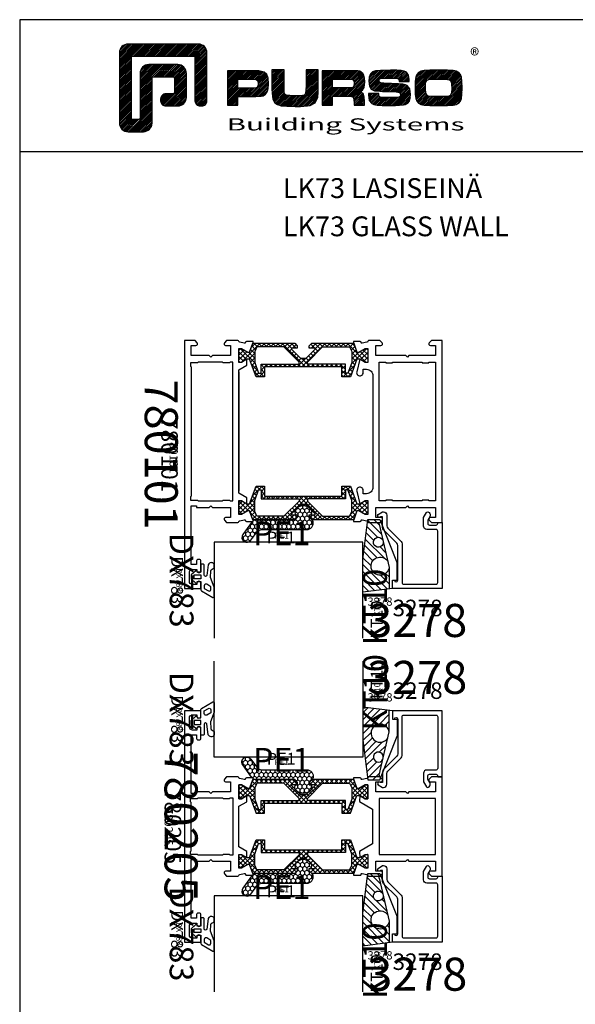
# Model space of a CAD drawing. Units: millimetres. Extents: x -920 to 6128, y -10660 to 477.
# Drawn here: x -366 to -198, y -5514 to -5216 of the extents above; entities that cross this region are included whole.
import ezdxf
from ezdxf.enums import TextEntityAlignment as Align

# ---------------------------------------------------------------- set-up
doc = ezdxf.new("R2010")
doc.units = ezdxf.units.MM
for name, color, linetype in [('a4pursom1', 7, 'Continuous'), ('A4PURSOM2', 3, 'Continuous'), ('A4PURSOM3', 4, 'Continuous'), ('KON', 7, 'Continuous'), ('MUOTOVIIVAT', 1, 'Continuous'), ('OTSIKKO', 3, 'Continuous'), ('Profiilinumerot', 7, 'Continuous'), ('Profiilinumerot @ 1', 7, 'Continuous'), ('Profiilinumerot @ 2', 7, 'Continuous'), ('Profiilinumerot @ 4', 7, 'Continuous'), ('Tiivistekoodit', 7, 'Continuous'), ('Tiivistekoodit @ 1', 7, 'Continuous'), ('Tiivistekoodit @ 2', 7, 'Continuous'), ('Tiivistekoodit @ 4', 7, 'Continuous')]:
    doc.layers.add(name, color=color, linetype=linetype)
doc.styles.add('2', font='arial.ttf')
doc.styles.add('5', font='arial.ttf', dxfattribs={"height": 5})
doc.styles.add('Arial', font='arial.ttf')
doc.styles.add('Profiilinumerot', font='arial.ttf', dxfattribs={"height": 2.5})
doc.styles.add('PursoLogo', font='ariblk.ttf')
doc.styles.add('Tiivistekoodi', font='arial.ttf', dxfattribs={"height": 1.8})

# ---------------------------------------------------------------- blocks, each defined once
blk = doc.blocks.new('Logo_eng')
at = {"linetype": 'Continuous'}
h = blk.add_hatch(dxfattribs=at)
h.set_pattern_fill('ANSI31', color=1, scale=0.888889, style=0)
h.set_pattern_definition([(45, (-61.17952, -409.29307), (-0.07856742, 0.07856742), [])])
h.paths.add_polyline_path([(1.909, 8.898, 0.414129), (1.117, 8.106), (1.115, 1.69, 0.414298), (1.907, 0.898), (3.305, 0.898, 0.414169), (4.097, 1.69), (4.098, 5.916), (6.135, 5.917), (6.135, 4.35), (5.356, 4.35, 0.461512), (4.886, 3.8, 0.461799), (5.356, 3.25), (6.442, 3.251, 0.413936), (7.233, 4.042), (7.233, 6.224, 0.414214), (6.441, 7.016), (3.79, 7.016, 0.414302), (2.998, 6.224), (2.999, 1.997), (2.215, 1.997), (2.215, 7.798), (8.018, 7.799), (8.017, 3.726, 0.461216), (8.567, 3.256, 0.46112), (9.116, 3.726), (9.116, 8.106, 0.414214), (8.324, 8.898)])
h.paths.add_polyline_path([(13.132, 6.464), (10.984, 6.464), (10.984, 3.33), (11.938, 3.33), (11.938, 4.096), (13.141, 4.096), (13.568, 4.101), (14.075, 4.142), (14.241, 4.185), (14.477, 4.318), (14.632, 4.528), (14.717, 4.843), (14.743, 5.29), (14.707, 5.796), (14.584, 6.131), (14.35, 6.333), (13.982, 6.436), (13.859, 6.451), (13.49, 6.464)])
h.paths.add_polyline_path([(13.132, 5.68), (13.549, 5.675), (13.742, 5.616), (13.815, 5.117), (13.654, 4.909), (13.391, 4.884), (13.132, 4.881), (11.938, 4.881), (11.938, 5.68)], flags=16)
h.paths.add_polyline_path([(15.054, 5.021), (15.057, 4.726), (15.061, 4.477), (15.064, 4.404), (15.132, 3.867), (15.312, 3.544), (15.55, 3.372), (15.901, 3.269), (16.422, 3.219), (17.182, 3.204), (17.66, 3.208), (18.292, 3.244), (18.533, 3.283), (19.007, 3.537), (19.234, 4.018), (19.252, 4.18), (19.264, 4.344), (19.273, 4.598), (19.283, 5.021), (19.283, 6.544), (18.17, 6.544), (18.17, 5.023), (18.161, 4.703), (18.113, 4.272), (17.843, 4.203), (17.577, 4.182), (17.169, 4.175), (16.675, 4.188), (16.226, 4.253), (16.185, 4.488), (16.167, 4.845), (16.167, 6.544), (15.054, 6.544)])
h.paths.add_polyline_path([(19.631, 3.33), (20.585, 3.33), (20.585, 4.125), (21.934, 4.125), (22.436, 4.106), (22.54, 3.87), (22.567, 3.33), (23.499, 3.33), (23.499, 3.622), (23.488, 4.064), (23.412, 4.333), (23.241, 4.477), (22.949, 4.543), (23.169, 4.593), (23.316, 4.674), (23.486, 4.933), (23.532, 5.445), (23.517, 5.795), (23.466, 6.044), (23.371, 6.218), (23.222, 6.343), (23.087, 6.413), (22.909, 6.45), (22.566, 6.463), (21.938, 6.464), (19.631, 6.464)])
h.paths.add_polyline_path([(20.585, 5.68), (21.929, 5.68), (22.363, 5.675), (22.536, 5.614), (22.599, 5.144), (22.457, 4.941), (22.207, 4.915), (21.929, 4.909), (20.585, 4.909)], flags=16)
h.paths.add_polyline_path([(23.917, 5.496), (23.963, 5.066), (24.122, 4.791), (24.426, 4.641), (24.909, 4.585), (25.162, 4.576), (25.67, 4.552), (26.422, 4.524), (26.815, 4.458), (26.774, 4.052), (26.365, 4.012), (25.773, 4.007), (25.367, 4.01), (24.844, 4.051), (24.814, 4.369), (23.888, 4.369), (23.888, 4.219), (23.95, 3.732), (24.175, 3.467), (24.378, 3.378), (24.68, 3.322), (25.124, 3.292), (25.75, 3.283), (26.354, 3.288), (27.082, 3.333), (27.267, 3.377), (27.475, 3.499), (27.617, 3.686), (27.697, 3.953), (27.723, 4.312), (27.656, 4.819), (27.428, 5.102), (27.262, 5.18), (27.02, 5.229), (26.621, 5.261), (25.989, 5.285), (25.269, 5.312), (24.813, 5.359), (24.876, 5.743), (25.239, 5.786), (25.717, 5.793), (26.127, 5.791), (26.647, 5.757), (26.685, 5.478), (27.606, 5.478), (27.611, 5.623), (27.55, 6.063), (27.347, 6.319), (27.154, 6.413), (26.876, 6.472), (26.468, 6.503), (25.886, 6.511), (24.989, 6.498), (24.518, 6.455), (24.242, 6.35), (24.055, 6.164), (23.95, 5.885)])
h.paths.add_polyline_path([(28.962, 6.472), (28.647, 6.407), (28.443, 6.296), (28.292, 6.126), (28.197, 5.866), (28.146, 5.477), (28.132, 4.919), (28.146, 4.335), (28.195, 3.934), (28.291, 3.671), (28.443, 3.499), (28.647, 3.389), (28.963, 3.322), (29.481, 3.291), (30.294, 3.283), (31.094, 3.291), (31.606, 3.322), (31.921, 3.389), (32.127, 3.499), (32.276, 3.669), (32.372, 3.93), (32.422, 4.326), (32.437, 4.9), (32.422, 5.471), (32.372, 5.866), (32.276, 6.127), (32.127, 6.296), (31.922, 6.407), (31.607, 6.472), (31.092, 6.504), (30.284, 6.511), (29.477, 6.504)])
h.paths.add_polyline_path([(29.725, 5.694), (30.284, 5.699), (30.807, 5.695), (31.235, 5.668), (31.449, 5.493), (31.483, 4.811), (31.443, 4.261), (31.178, 4.124), (30.763, 4.101), (30.294, 4.096), (29.812, 4.101), (29.257, 4.158), (29.114, 4.4), (29.086, 4.815), (29.108, 5.431), (29.283, 5.659)], flags=16)
at = {"color": 1}
blk.add_line((10.984, 3.33), (10.984, 3.33), dxfattribs=at)
blk.add_lwpolyline([(6.135, 4.508, -0.414214), (5.977, 4.35), (5.356, 4.35, 0.414214), (4.88, 3.875), (4.88, 3.725, 0.414491), (5.356, 3.25), (6.442, 3.251, 0.413936), (7.233, 4.042), (7.233, 6.224, 0.414214), (6.441, 7.016), (3.79, 7.016, 0.414302), (2.998, 6.224), (2.999, 2.156, -0.414302), (2.841, 1.997), (2.374, 1.997, -0.414214), (2.215, 2.156), (2.215, 7.64, -0.41418), (2.374, 7.798), (7.86, 7.799, -0.41434), (8.018, 7.64), (8.017, 3.726, 0.414306), (8.492, 3.251), (8.641, 3.251, 0.414214), (9.116, 3.726), (9.116, 8.106, 0.414214), (8.324, 8.898), (1.909, 8.898, 0.414129), (1.117, 8.106), (1.115, 1.69, 0.414298), (1.907, 0.898), (3.305, 0.898, 0.414169), (4.097, 1.69), (4.098, 5.757, -0.413954), (4.256, 5.916), (5.977, 5.917, -0.414429), (6.135, 5.759)], format="xyb", close=True, dxfattribs=at)
for points in [[(11.938, 3.33), (11.938, 4.096), (13.141, 4.096), (13.568, 4.101), (14.075, 4.142), (14.241, 4.185), (14.477, 4.318), (14.632, 4.528), (14.717, 4.843), (14.743, 5.29), (14.707, 5.796), (14.584, 6.131), (14.35, 6.333), (13.982, 6.436), (13.859, 6.451), (13.49, 6.464), (13.132, 6.464), (10.984, 6.464), (10.984, 3.33)], [(15.054, 6.544), (15.054, 5.021), (15.057, 4.726), (15.061, 4.477), (15.064, 4.404), (15.132, 3.867), (15.312, 3.544), (15.55, 3.372), (15.901, 3.269), (16.422, 3.219), (17.182, 3.204), (17.66, 3.208), (18.292, 3.244), (18.533, 3.283), (19.007, 3.537), (19.234, 4.018), (19.252, 4.18), (19.264, 4.344), (19.273, 4.598), (19.283, 5.021), (19.283, 6.544), (18.17, 6.544), (18.17, 5.023), (18.161, 4.703), (18.129, 4.411), (18.066, 4.292), (17.993, 4.241), (17.843, 4.203), (17.577, 4.182), (17.169, 4.175), (16.675, 4.188), (16.384, 4.23), (16.252, 4.302), (16.197, 4.421), (16.185, 4.488), (16.172, 4.737), (16.167, 5.023), (16.167, 6.544)], [(19.631, 3.33), (20.585, 3.33), (20.585, 4.125), (21.934, 4.125), (22.322, 4.111), (22.465, 4.04), (22.54, 3.87), (22.559, 3.495), (22.559, 3.33), (23.499, 3.33), (23.499, 3.622), (23.488, 4.064), (23.412, 4.333), (23.241, 4.477), (22.949, 4.543), (23.169, 4.593), (23.316, 4.674), (23.486, 4.933), (23.532, 5.445), (23.517, 5.795), (23.466, 6.044), (23.371, 6.218), (23.222, 6.343), (23.087, 6.413), (22.909, 6.45), (22.566, 6.463), (21.938, 6.464), (19.631, 6.464), (19.631, 3.33)], [(23.888, 4.369), (23.888, 4.219), (23.95, 3.732), (24.175, 3.467), (24.378, 3.378), (24.68, 3.322), (25.124, 3.292), (25.75, 3.283), (26.354, 3.288), (27.082, 3.333), (27.267, 3.377), (27.475, 3.499), (27.617, 3.686), (27.697, 3.953), (27.723, 4.312), (27.656, 4.819), (27.428, 5.102), (27.262, 5.18), (27.02, 5.229), (26.621, 5.261), (25.989, 5.285), (25.269, 5.312), (24.983, 5.342), (24.876, 5.408), (24.843, 5.543), (24.865, 5.68), (24.977, 5.755), (25.239, 5.786), (25.717, 5.793), (26.127, 5.791), (26.515, 5.765), (26.591, 5.736), (26.66, 5.657), (26.685, 5.478), (27.606, 5.478), (27.611, 5.623), (27.55, 6.063), (27.347, 6.319), (27.154, 6.413), (26.876, 6.472), (26.468, 6.503), (25.886, 6.511), (24.989, 6.498), (24.518, 6.455), (24.242, 6.35), (24.055, 6.164), (23.95, 5.885), (23.917, 5.496), (23.963, 5.066), (24.122, 4.791), (24.426, 4.641), (24.909, 4.585), (25.162, 4.576), (25.67, 4.552), (26.422, 4.524), (26.724, 4.473), (26.798, 4.284), (26.782, 4.124), (26.67, 4.042), (26.365, 4.012), (25.773, 4.007), (25.367, 4.01), (24.986, 4.039), (24.909, 4.073), (24.833, 4.168), (24.814, 4.369), (23.888, 4.369)], [(30.284, 6.511), (29.477, 6.504), (28.962, 6.472), (28.647, 6.407), (28.443, 6.296), (28.292, 6.126), (28.197, 5.866), (28.146, 5.477), (28.132, 4.919), (28.146, 4.335), (28.195, 3.934), (28.291, 3.671), (28.443, 3.499), (28.647, 3.389), (28.963, 3.322), (29.481, 3.291), (30.294, 3.283), (31.094, 3.291), (31.606, 3.322), (31.921, 3.389), (32.127, 3.499), (32.276, 3.669), (32.372, 3.93), (32.422, 4.326), (32.437, 4.9), (32.422, 5.471), (32.372, 5.866), (32.276, 6.127), (32.127, 6.296), (31.922, 6.407), (31.607, 6.472), (31.092, 6.504), (30.284, 6.511)], [(11.938, 4.881), (11.938, 5.68), (13.132, 5.68), (13.375, 5.677), (13.578, 5.666), (13.625, 5.651), (13.753, 5.54), (13.789, 5.29), (13.764, 5.051), (13.672, 4.933), (13.615, 4.906), (13.391, 4.884), (13.132, 4.881), (11.938, 4.881)], [(20.585, 4.909), (20.585, 5.68), (21.929, 5.68), (22.182, 5.677), (22.394, 5.664), (22.441, 5.647), (22.546, 5.539), (22.578, 5.304), (22.553, 5.079), (22.474, 4.965), (22.428, 4.938), (22.207, 4.915), (21.929, 4.909), (20.585, 4.909)], [(30.284, 5.699), (30.807, 5.695), (31.114, 5.676), (31.277, 5.634), (31.37, 5.558), (31.458, 5.32), (31.483, 4.811), (31.453, 4.399), (31.342, 4.209), (31.232, 4.152), (31.058, 4.117), (30.763, 4.101), (30.294, 4.096), (29.812, 4.101), (29.336, 4.15), (29.227, 4.209), (29.114, 4.4), (29.086, 4.815), (29.102, 5.268), (29.162, 5.501), (29.245, 5.61), (29.405, 5.669), (29.725, 5.694), (30.284, 5.699)]]:
    blk.add_lwpolyline(points, close=True, dxfattribs=at)
at = {"color": 1, "linetype": 'Continuous', "style": 'PursoLogo'}
blk.add_text('®', height=1.267, dxfattribs=at).set_placement((33.172, 7.229))
at = {"color": 1, "linetype": 'Continuous', "style": 'PursoLogo', "width": 1.487052}
blk.add_text('Building Systems', height=1.10858, dxfattribs=at).set_placement((10.902, 1.007), (32.651, 1.007), align=Align.FIT)
blk = doc.blocks.new('pohja')
at = {"layer": 'MUOTOVIIVAT', "linetype": 'Continuous'}
blk.add_line((420, 530.04), (0, 530.04), dxfattribs=at)
blk.add_lwpolyline([(0, 570), (0, -24), (420, -24), (420, 570)], close=True, dxfattribs=at)
at = {"xscale": 3.312959303557839, "yscale": 3.312959303557839, "zscale": 3.312959303557839}
blk.add_blockref('Logo_eng', (26.51, 533.15), dxfattribs=at)
at = {"color": 1, "style": 'Arial'}
blk.add_attdef('PVM', (172.17, 536.55), '', height=4, dxfattribs=at)
at = {"layer": 'MUOTOVIIVAT', "style": '5'}
blk.add_attdef('SIVU', (363.92, 543.72), '', height=10, dxfattribs=at)
blk = doc.blocks.new('katko 39b')
at = {"layer": 'a4pursom1'}
h = blk.add_hatch(dxfattribs=at)
h.set_pattern_fill('_USER', color=2, angle=45, style=0, double=1, pattern_type=0)
h.set_pattern_definition([(45, (0, 0), (-0.707107, 0.707107), []), (135, (0, 0), (-0.707107, -0.707107), [])])
h.paths.add_polyline_path([(33.8, 9.19), (31.2, 9.19), (31.2, 6.19), (19.5, 6.19), (7.8, 6.19), (7.8, 9.19), (5.2, 9.19), (3.25, 3.84), (2.41, 3.84), (0.77, 4.79), (0, 4.79), (0, 0.59), (0.77, 0.59), (2.67, 1.69), (3.25, 1.69), (4.23, -1.01), (16.91, -1.01), (17.7, -0.21), (17.7, 0.5), (15.91, 0.5), (15.91, 0.82), (18.75, 3.67), (19.5, 3.67), (20.25, 3.67), (23.09, 0.82), (23.09, 0.5), (21.3, 0.5), (21.3, -0.21), (22.09, -1.01), (34.77, -1.01), (35.75, 1.69), (36.33, 1.69), (38.23, 0.59), (39, 0.59), (39, 4.79), (38.23, 4.79), (36.59, 3.84), (35.75, 3.84)])
h.paths.add_polyline_path([(18.22, 5.39), (18.22, 4.69), (13.63, 0.09), (5.48, 0.09), (4.8, 1.48), (4.8, 4.89), (5.97, 8.09), (6.75, 8.09), (6.75, 5.39)], flags=16)
h.paths.add_polyline_path([(20.78, 5.39), (32.25, 5.39), (32.25, 8.09), (33.03, 8.09), (34.2, 4.89), (34.2, 1.48), (33.52, 0.09), (25.37, 0.09), (20.78, 4.69)], flags=16)
at = {"layer": 'a4pursom1', "linetype": 'Continuous'}
blk.add_line((20.25, 3.67), (18.75, 3.67), dxfattribs=at)
for points in [[(19.5, 6.19), (7.8, 6.19), (7.8, 9.19), (5.2, 9.19), (3.25, 3.84), (2.41, 3.84), (0.77, 4.79), (0, 4.79), (0, 0.59), (0.77, 0.59), (2.67, 1.69), (3.25, 1.69), (4.23, -1.01), (16.91, -1.01), (17.7, -0.21), (17.7, 0.5), (15.91, 0.5), (15.91, 0.82), (18.75, 3.67), (19.5, 3.67), (20.25, 3.67), (23.09, 0.82), (23.09, 0.5), (21.3, 0.5), (21.3, -0.21), (22.09, -1.01), (34.77, -1.01), (35.75, 1.69), (36.33, 1.69), (38.23, 0.59), (39, 0.59), (39, 4.79), (38.23, 4.79), (36.59, 3.84), (35.75, 3.84), (33.8, 9.19), (31.2, 9.19), (31.2, 6.19)], [(4.8, 1.48), (4.8, 4.89), (5.97, 8.09), (6.75, 8.09), (6.75, 5.39), (18.22, 5.39), (18.22, 4.69), (13.63, 0.09), (5.48, 0.09)], [(34.2, 1.48), (34.2, 4.89), (33.03, 8.09), (32.25, 8.09), (32.25, 5.39), (20.78, 5.39), (20.78, 4.69), (25.37, 0.09), (33.52, 0.09)]]:
    blk.add_lwpolyline(points, close=True, dxfattribs=at)
blk = doc.blocks.new('*U459')
at = {"color": 7}
blk.add_line((9.45, 16.5), (45.55, 16.5), dxfattribs=at)
at = {"layer": 'a4pursom1'}
for points in [[(4.5, 68), (5, 67.5), (4.5, 67), (4.5, 58), (1.5, 58), (1.5, 59.5, 0.668179), (0.65, 59.85), (0, 59.21), (0, 55.79, 0.365977), (0.25, 55.5, -0.365977), (0.5, 55.2), (0.79, 53.86, -0.414214), (0.58, 53.5), (0.5, 53.48, 0.339454), (0.28, 53.19), (0.28, 51.19), (0.59, 51.19), (3.48, 52.25), (3.48, 52.82), (2.38, 54.73), (2.38, 55.49), (6.58, 55.49), (6.58, 54.73), (5.6, 53.12), (9.43, 52.16, 1.130939), (9.68, 54.13), (8.68, 54.13), (8.68, 55.1, -0.414214), (10.68, 57.1), (44.32, 57.1, -0.414214), (46.32, 55.1), (46.32, 54.13), (45.32, 54.13, 1.130939), (45.57, 52.16), (49.41, 53.12), (48.42, 54.73), (48.42, 55.49), (52.62, 55.49), (52.62, 54.73), (51.52, 52.82), (51.52, 52.25), (54.42, 51.19), (54.72, 51.19), (54.72, 53.19, 0.339454), (54.5, 53.48), (54.42, 53.5, -0.414214), (54.21, 53.86), (54.5, 55.2, -0.365977), (54.75, 55.5, 0.365977), (55, 55.79), (55, 59.21), (54.35, 59.85, 0.668179), (53.5, 59.5), (53.5, 58), (50.5, 58), (50.5, 67), (50, 67.5), (50.5, 68), (50.5, 76), (53.5, 76), (53.5, 74.5, 0.668179), (54.35, 74.15), (55, 74.79), (55, 78), (0, 78), (0, 74.79), (0.65, 74.15, 0.668179), (1.5, 74.5), (1.5, 76), (4.5, 76)], [(0, 3.21), (0, 0), (75, 0), (75, 5), (73.4, 5, 1), (73.4, 3.8), (73.8, 3.8), (73.8, 2.5, -0.414214), (72.8, 1.5), (70.2, 1.5, -0.414214), (69.2, 2.5), (69.2, 3.8), (69.6, 3.8, 1), (69.6, 5), (66.7, 5, 0.414214), (66.2, 4.5), (66.2, 4.1, 0.414214), (66.6, 3.7), (67.7, 3.7), (67.7, 2), (50, 2), (50, 3.7), (50.5, 3.7), (50.5, 7.5), (50, 8), (50.5, 8.5), (50.5, 13.99), (53.5, 13.99), (53.5, 12.49, 0.668179), (54.35, 12.14), (55, 12.79), (55, 16.2, 0.365977), (54.75, 16.5, -0.365977), (54.5, 16.79), (54.21, 18.13, -0.414214), (54.42, 18.5), (54.5, 18.52, 0.339454), (54.72, 18.81), (54.72, 20.8), (54.42, 20.8), (51.52, 19.75), (51.52, 19.17), (52.62, 17.27), (52.62, 16.5), (48.42, 16.5), (48.42, 17.27), (49.37, 18.91), (47.52, 18.91), (46.13, 16.5), (8.87, 16.5), (7.48, 18.91), (5.63, 18.91), (6.58, 17.27), (6.58, 16.5), (2.38, 16.5), (2.38, 17.27), (3.48, 19.17), (3.48, 19.75), (0.58, 20.8), (0.28, 20.8), (0.28, 18.81, 0.339454), (0.5, 18.52), (0.58, 18.5, -0.414214), (0.79, 18.13), (0.5, 16.79, -0.365977), (0.25, 16.5, 0.365977), (0, 16.2), (0, 12.79), (0.65, 12.14, 0.668179), (1.5, 12.49), (1.5, 13.99), (4.5, 13.99), (4.5, 8.5), (5, 8), (4.5, 7.5), (4.5, 2), (1.5, 2), (1.5, 3.5, 0.668179), (0.65, 3.85)]]:
    blk.add_lwpolyline(points, format="xyb", close=True, dxfattribs=at)
for points in [[(6.5, 63), (6.5, 72), (6.75, 72), (6.75, 74), (6.5, 74), (6.5, 76), (48.5, 76), (48.5, 74), (48.25, 74), (48.25, 72), (48.5, 72), (48.5, 63), (48.25, 63), (48.25, 61), (48.5, 61), (48.5, 59), (6.5, 59), (6.5, 61), (6.75, 61), (6.75, 63)], [(47.05, 2), (47.25, 1.8), (48.25, 1.8), (48.25, 4), (48.45, 4.2), (48.45, 11.5), (48.25, 11.7), (48.25, 13.7), (48.45, 13.9), (48.45, 14.7), (6.55, 14.7), (6.55, 13.9), (6.75, 13.7), (6.75, 11.7), (6.55, 11.5), (6.55, 4.2), (6.75, 4), (6.75, 1.8), (7.75, 1.8), (7.95, 2)]]:
    blk.add_lwpolyline(points, close=True, dxfattribs=at)
at = {"layer": 'a4pursom1', "xscale": -1}
for p, rotation in [((1.79, 16.49), 270), ((53.22, 55.49), 90)]:
    blk.add_blockref('katko 39b', p, dxfattribs=dict(at, rotation=rotation))
at = {"layer": 'Profiilinumerot', "style": 'Profiilinumerot', "flags": 8}
blk.add_attdef('PROFIILINUMERO', text='', height=10, dxfattribs=at).set_placement((34.5, -2), align=Align.TOP_CENTER)
blk = doc.blocks.new('*U1363')
ref = blk.add_blockref('*U459', (0, 75), dxfattribs=dict(rotation=270))
ref.add_attrib('PROFIILINUMERO', '780101', dxfattribs={"layer": 'Profiilinumerot @ 4', "height": 10, "rotation": 270, "style": 'Profiilinumerot'}).set_placement((-2, 40.5), align=Align.TOP_CENTER)
ref = blk.add_blockref('*U459', (0, 75), dxfattribs=dict(rotation=270))
ref.add_attrib('PROFIILINUMERO', '780101', dxfattribs={"layer": 'Profiilinumerot @ 2', "height": 5, "rotation": 270, "style": 'Profiilinumerot'}).set_placement((-2, 40.5), align=Align.TOP_CENTER)
ref = blk.add_blockref('*U459', (0, 75), dxfattribs=dict(rotation=270))
ref.add_attrib('PROFIILINUMERO', '780101', dxfattribs={"layer": 'Profiilinumerot @ 1', "height": 2.5, "rotation": 270, "style": 'Profiilinumerot'}).set_placement((-2, 40.5), align=Align.TOP_CENTER)
blk = doc.blocks.new('PE1')
at = {"layer": 'A4PURSOM2'}
h = blk.add_hatch(dxfattribs=at)
h.set_pattern_fill('HONEY', color=2, scale=0.25, style=0)
h.set_pattern_definition([(0, (476.39894, 859.30905), (1.190625, 0.68740766), [0.79375, -1.5875]), (120, (476.39894, 859.30905), (-1.190625, 0.68740767), [0.79375, -1.5875]), (60, (476.39894, 859.30905), (3e-09, 1.37481533), [-1.5875, 0.79375])])
h.paths.add_polyline_path([(3, -1.59, 0.47406), (0.6, 0.37, 0.147422), (0.09, 0.09), (0, 0), (-0.79, -0.79), (-1.5, -0.79), (-1.5, -0.43, 0.428147), (-2.92, -0.17, 0.508501), (-2.92, -5.02, 0.428147), (-1.5, -4.76), (-1.5, -4.39), (-0.79, -4.39), (0, -5.19), (0, -16.62, 0.24011), (0.82, -18.24), (4.49, -20.9, 0.50631), (6.79, -20.16), (6.79, -19.21, 0.155826), (6.25, -18.47), (3.82, -16.71, -0.24011), (3, -15.09)])
blk.add_lwpolyline([(-0.65, -4.54), (0, -5.19), (0, -16.62, 0.24011), (0.82, -18.24), (4.49, -20.9, 1), (6.25, -18.47), (3.82, -16.71, -0.24011), (3, -15.09), (3, -1.59, 0.47406), (0.6, 0.37, 0.147422), (0.09, 0.09), (0, 0), (-0.79, -0.79), (-1.5, -0.79), (-1.5, -0.43, 0.428147), (-2.92, -0.17, 0.508501), (-2.92, -5.02, 0.428147), (-1.5, -4.76), (-1.5, -4.39), (-0.79, -4.39), (0, -5.19)], format="xyb", dxfattribs=at)
at = {"layer": 'Tiivistekoodit', "style": 'Tiivistekoodi', "flags": 8}
blk.add_attdef('KOODI', text='', height=1.8, rotation=90, dxfattribs=at).set_placement((5.89, -9.29), align=Align.MIDDLE)
blk = doc.blocks.new('*U1717')
at = {"layer": 'A4PURSOM2'}
ref = blk.add_blockref('PE1', (-39.41, 0.84), dxfattribs=dict(at, rotation=270))
ref.add_attrib('KOODI', 'PE1', dxfattribs={"layer": 'Tiivistekoodit @ 1', "height": 1.8, "style": 'Tiivistekoodi'}).set_placement((-48.53, -4.24), align=Align.MIDDLE)
ref = blk.add_blockref('PE1', (-39.41, 0.84), dxfattribs=dict(at, rotation=270))
ref.add_attrib('KOODI', 'PE1', dxfattribs={"layer": 'Tiivistekoodit @ 2', "height": 3.6, "style": 'Tiivistekoodi'}).set_placement((-48.7, -5.04), align=Align.MIDDLE)
ref = blk.add_blockref('PE1', (-39.41, 0.84), dxfattribs=dict(at, rotation=270))
ref.add_attrib('KOODI', 'PE1', dxfattribs={"layer": 'Tiivistekoodit @ 4', "height": 7.2, "style": 'Tiivistekoodi'}).set_placement((-48.53, -4.24), align=Align.MIDDLE)
blk = doc.blocks.new('KT10_9')
at = {"layer": 'A4PURSOM2'}
h = blk.add_hatch(dxfattribs=at)
h.set_pattern_fill('_USER', color=2, scale=1.5, angle=45, pattern_type=0)
h.set_pattern_definition([(45, (0, 0), (-1.06066, 1.06066), [])])
h.paths.add_polyline_path([(-1, 2.63), (-9, 3.64), (-9, -6.32), (-7.49, -18.34), (-3.79, -18.34), (-3.47, -17.54), (-3.52, -17.54, -0.477564), (-4.01, -16.94), (-2.91, -12.12, -9.998186), (-2.77, -11.54), (-1.45, -5.75, -5.594763), (-1.02, -3.9, 0.076001), (-1, -3.75)])
for p, q in [((-9, 3.64), (-9, -6.32)), ((0, 2.5), (-9, 3.64)), ((-1, -3.75), (-1, 2.63)), ((-1, -3.2), (-1, 2.63)), ((0, 2.5), (0, 0)), ((0, 0), (1.4, 0)), ((1.4, 0), (1.4, -5.19)), ((-4.01, -16.92), (-1.01, -3.87)), ((-3.79, -18.34), (1.4, -5.19)), ((-9, -6.32), (-7.49, -18.34)), ((-3.52, -17.54), (-3.47, -17.54)), ((-7.49, -18.34), (-3.79, -18.34))]:
    blk.add_line(p, q, dxfattribs=at)
for centre, radius, start, end in [((-3.75, -4.25), 2.75, 7.3014, 326.8538), ((-1.5, -3.75), 0.5, 346.2651, 0), ((-4.27, -11.5), 1.5, 358.5009, 335.6544), ((-3.52, -17.04), 0.5, 166.2651, 270)]:
    blk.add_arc(centre, radius, start, end, dxfattribs=at)
at = {"layer": 'Tiivistekoodit', "style": 'Tiivistekoodi', "flags": 8}
blk.add_attdef('KOODI', text='', height=1.8, rotation=90, dxfattribs=at).set_placement((-4.29, 11.91), align=Align.MIDDLE)
blk = doc.blocks.new('*U1718')
at = {"layer": 'A4PURSOM2'}
ref = blk.add_blockref('KT10_9', (-15, -17.5), dxfattribs=dict(at, xscale=-1, rotation=180))
ref.add_attrib('KOODI', 'KT10', dxfattribs={"layer": 'Tiivistekoodit @ 4', "height": 7.2, "rotation": 90, "style": 'Tiivistekoodi'}).set_placement((-19.37, -25.59), align=Align.MIDDLE)
ref = blk.add_blockref('KT10_9', (-15, -17.5), dxfattribs=dict(at, xscale=-1, rotation=180))
ref.add_attrib('KOODI', 'KT10', dxfattribs={"layer": 'Tiivistekoodit @ 1', "height": 1.8, "rotation": 90, "style": 'Tiivistekoodi'}).set_placement((-19.37, -25.59), align=Align.MIDDLE)
ref = blk.add_blockref('KT10_9', (-15, -17.5), dxfattribs=dict(at, xscale=-1, rotation=180))
ref.add_attrib('KOODI', 'KT10', dxfattribs={"layer": 'Tiivistekoodit @ 2', "height": 3.6, "rotation": 90, "style": 'Tiivistekoodi'}).set_placement((-19.29, -29.41), align=Align.MIDDLE)
blk = doc.blocks.new('DX783_4')
at = {"layer": 'KON', "color": 3}
for points in [[(-3.93, 1.78, -0.851537), (-4.05, 1), (-7.09, 1, 0.414214), (-7.39, 0.7), (-7.39, 0.3, 0.414214), (-7.09, 0), (-4.9, 0), (-4.9, -1.15), (-5.15, -1.15, 0.648096), (-5.34, -1.56), (-4.1, -2.95), (-2.9, -2.95), (-1.66, -1.56, 0.648096), (-1.85, -1.15), (-2.1, -1.15), (-2.1, 0), (0.42, 0, 0.322194), (0.71, 0.2), (2.69, 3.6, 0.512637), (2.4, 4), (-0.39, 4), (-3.35, 2.94), (-5.37, 2.97, -0.350607), (-5.85, 3.37, 0.199444), (-6.29, 4), (-7.38, 4, 0.605052), (-7.21, 2.24), (-3.9, 1.77)], [(-0.85, 1), (0.01, 1), (0.74, 2.25, 0.578621), (0.31, 3), (-0.56, 3), (-1.29, 1.75, 0.578621)]]:
    blk.add_lwpolyline(points, format="xyb", close=True, dxfattribs=at)
blk.add_lwpolyline([(-4.1, -2.05), (-4.1, 0), (-2.9, 0), (-2.9, -2.05)], close=True, dxfattribs=at)
at = {"layer": 'Tiivistekoodit', "style": 'Tiivistekoodi', "flags": 8}
blk.add_attdef('Koodi', text='', height=1.8, dxfattribs=at).set_placement((-2.5, -7.67), align=Align.MIDDLE)
blk = doc.blocks.new('*U1719')
at = {"layer": 'A4PURSOM2'}
ref = blk.add_blockref('DX783_4', (-73, -20), dxfattribs=dict(at, rotation=270))
ref.add_attrib('Koodi', 'DX783', dxfattribs={"layer": 'Tiivistekoodit @ 4', "height": 7.2, "rotation": 270, "style": 'Tiivistekoodi'}).set_placement((-79.79, -17.48), align=Align.MIDDLE)
ref = blk.add_blockref('DX783_4', (-73, -20), dxfattribs=dict(at, rotation=270))
ref.add_attrib('Koodi', 'DX783', dxfattribs={"layer": 'Tiivistekoodit @ 2', "height": 3.6, "rotation": 270, "style": 'Tiivistekoodi'}).set_placement((-80.67, -17.5), align=Align.MIDDLE)
ref = blk.add_blockref('DX783_4', (-73, -20), dxfattribs=dict(at, rotation=270))
ref.add_attrib('Koodi', 'DX783', dxfattribs={"layer": 'Tiivistekoodit @ 1', "height": 1.8, "rotation": 270, "style": 'Tiivistekoodi'}).set_placement((-79.79, -17.48), align=Align.MIDDLE)
blk = doc.blocks.new('3278')
at = {"layer": 'a4pursom1'}
blk.add_lwpolyline([(18.7, -11.6), (18.7, -1.8, 0.414214), (18.2, -1.3), (2.6, -1.3, 0.414214), (2.1, -1.8), (2.1, -4.6, -0.414214), (1.1, -5.6), (-1.45, -5.6), (-2.95, -4.73, -0.267417), (-3.2, -4.3), (-3.2, -4.3, -0.267949), (-2.95, -3.86), (-2.7, -3.72, -0.268481), (-1.7, -3.72), (-0.7, -4.3), (0.3, -4.3, 0.414214), (0.8, -3.8), (0.8, -1.8, 0.414214), (0.3, -1.3), (0, -1.3), (0, 0), (20, 0), (20, -15), (17.5, -15), (17.5, -14.4, 1), (17.5, -13.4), (7.01, -13.4, 0.198912), (6.31, -13.69), (2.29, -17.71, -0.198912), (1.59, -18), (-1.7, -18), (-1.7, -18.6, -1.07627), (-2.36, -19.35), (-3.2, -18), (-3.2, -17.7, -0.414214), (-2.2, -16.7), (1.05, -16.7, 0.198912), (1.75, -16.41), (5.77, -12.39, -0.198912), (6.48, -12.1), (18.2, -12.1, 0.414214)], format="xyb", close=True, dxfattribs=at)
at = {"layer": 'Profiilinumerot', "style": 'Profiilinumerot', "flags": 8}
blk.add_attdef('PROFIILINUMERO', text='', height=2.5, rotation=270, dxfattribs=at).set_placement((22.05, -14.99), align=Align.BOTTOM_RIGHT)
blk = doc.blocks.new('*U1720')
ref = blk.add_blockref('3278', (0, 0), dxfattribs=dict(rotation=270))
ref.add_attrib('PROFIILINUMERO', '3278', dxfattribs={"layer": 'Profiilinumerot @ 1', "height": 2.5, "style": 'Profiilinumerot'}).set_placement((-14.99, -25.99), align=Align.BOTTOM_RIGHT)
ref = blk.add_blockref('3278', (0, 0), dxfattribs=dict(rotation=270))
ref.add_attrib('PROFIILINUMERO', '3278', dxfattribs={"layer": 'Profiilinumerot @ 4', "height": 10, "style": 'Profiilinumerot'}).set_placement((-7.5, -37.78), align=Align.BOTTOM_CENTER)
ref = blk.add_blockref('3278', (0, 0), dxfattribs=dict(rotation=270))
ref.add_attrib('PROFIILINUMERO', '3278', dxfattribs={"layer": 'Profiilinumerot @ 2', "height": 5, "style": 'Profiilinumerot'}).set_placement((0.17, -29.94), align=Align.BOTTOM_RIGHT)
blk = doc.blocks.new('*U527')
at = {"layer": 'A4PURSOM3'}
blk.add_lwpolyline([(-24, -35), (-24, -6), (-69, -6), (-69, -35)], dxfattribs=at)
for name in ['*U1717', '*U1720', '*U1718', '*U1719']:
    blk.add_blockref(name, (0, 0))
blk = doc.blocks.new('Det 11')
blk.add_blockref('*U1363', (0, 0))
at = {"layer": 'a4pursom1'}
blk.add_blockref('*U527', (78, 20), dxfattribs=at)
blk = doc.blocks.new('*U439')
at = {"layer": 'a4pursom1'}
for points in [[(45.5, 67), (45, 67.5), (45.5, 68), (45.5, 76), (48.5, 76), (48.5, 74.5, 0.668179), (49.35, 74.15), (50, 74.79), (50, 78), (20, 78), (20, 74.79), (20.65, 74.15, 0.668179), (21.5, 74.5), (21.5, 76), (24.5, 76), (24.5, 68), (25, 67.5), (24.5, 67), (24.5, 58), (21.5, 58), (21.5, 59.5, 0.668179), (20.65, 59.85), (20, 59.21), (20, 55.79, 0.365977), (20.25, 55.5, -0.365977), (20.5, 55.2), (20.79, 53.86, -0.414214), (20.58, 53.5), (20.5, 53.48, 0.339454), (20.28, 53.19), (20.28, 51.19), (20.58, 51.19), (23.48, 52.25), (23.48, 52.82), (22.38, 54.73), (22.38, 55.49), (26.58, 55.49), (26.58, 54.73), (25.63, 53.08), (27.43, 53), (29.74, 57), (40.26, 57), (42.57, 53), (44.37, 53.08), (43.42, 54.73), (43.42, 55.49), (47.62, 55.49), (47.62, 54.73), (46.52, 52.82), (46.52, 52.25), (49.41, 51.19), (49.72, 51.19), (49.72, 53.19, 0.339454), (49.5, 53.48), (49.42, 53.5, -0.414214), (49.21, 53.86), (49.5, 55.2, -0.365977), (49.75, 55.5, 0.365977), (50, 55.79), (50, 59.21), (49.35, 59.85, 0.668179), (48.5, 59.5), (48.5, 58), (45.5, 58)], [(8.8, 4.5, 0.414214), (8.3, 5), (5.4, 5, 1), (5.4, 3.8), (5.8, 3.8), (5.8, 2.5, -0.414214), (4.8, 1.5), (2.2, 1.5, -0.414214), (1.2, 2.5), (1.2, 3.8), (1.6, 3.8, 1), (1.6, 5), (0, 5), (0, 0), (70, 0), (70, 5), (68.4, 5, 1), (68.4, 3.8), (68.8, 3.8), (68.8, 2.5, -0.414214), (67.8, 1.5), (65.2, 1.5, -0.414214), (64.2, 2.5), (64.2, 3.8), (64.6, 3.8, 1), (64.6, 5), (61.7, 5, 0.414214), (61.2, 4.5), (61.2, 4.1, 0.414214), (61.6, 3.7), (62.7, 3.7), (62.7, 2), (45, 2), (45, 3.7), (45.5, 3.7), (45.5, 7.5), (45, 8), (45.5, 8.5), (45.5, 13.99), (48.5, 13.99), (48.5, 12.49, 0.668179), (49.35, 12.14), (50, 12.79), (50, 16.2, 0.365977), (49.75, 16.5, -0.365977), (49.5, 16.79), (49.21, 18.13, -0.414214), (49.42, 18.5), (49.5, 18.52, 0.339454), (49.72, 18.81), (49.72, 20.8), (49.42, 20.8), (46.52, 19.75), (46.52, 19.17), (47.62, 17.27), (47.62, 16.5), (43.42, 16.5), (43.42, 17.27), (44.37, 18.91), (42.52, 18.91), (41.13, 16.5), (28.87, 16.5), (27.48, 18.91), (25.63, 18.91), (26.58, 17.27), (26.58, 16.5), (22.38, 16.5), (22.38, 17.27), (23.48, 19.17), (23.48, 19.75), (20.59, 20.8), (20.28, 20.8), (20.28, 18.81, 0.339454), (20.5, 18.52), (20.58, 18.5, -0.414214), (20.79, 18.13), (20.5, 16.79, -0.365977), (20.25, 16.5, 0.365977), (20, 16.2), (20, 12.79), (20.65, 12.14, 0.668179), (21.5, 12.49), (21.5, 13.99), (24.5, 13.99), (24.5, 8.5), (25, 8), (24.5, 7.5), (24.5, 3.7), (25, 3.7), (25, 2), (7.3, 2), (7.3, 3.7), (8.4, 3.7, 0.414214), (8.8, 4.1)]]:
    blk.add_lwpolyline(points, format="xyb", close=True, dxfattribs=at)
for points in [[(26.5, 59), (43.5, 59), (43.5, 76), (26.5, 76)], [(26.3, 11.5), (26.5, 11.7), (26.5, 13.7), (26.3, 13.9), (26.3, 14.7), (43.7, 14.7), (43.7, 13.9), (43.5, 13.7), (43.5, 11.7), (43.7, 11.5), (43.7, 4.2), (43.5, 4), (43.5, 1.8), (42.5, 1.8), (42.3, 2), (27.7, 2), (27.5, 1.8), (26.5, 1.8), (26.5, 4), (26.3, 4.2)]]:
    blk.add_lwpolyline(points, close=True, dxfattribs=at)
at = {"layer": 'a4pursom1', "rotation": 270}
blk.add_blockref('katko 39b', (21.78, 55.49), dxfattribs=at)
at = {"layer": 'a4pursom1', "xscale": -1, "rotation": 90}
blk.add_blockref('katko 39b', (48.21, 55.49), dxfattribs=at)
at = {"layer": 'Profiilinumerot', "style": 'Profiilinumerot', "flags": 8}
blk.add_attdef('PROFIILINUMERO', text='', height=10, dxfattribs=at).set_placement((35, -6), align=Align.CENTER)
blk = doc.blocks.new('*U1381')
ref = blk.add_blockref('*U439', (0, 69.7), dxfattribs=dict(rotation=270))
ref.add_attrib('PROFIILINUMERO', '780205', dxfattribs={"layer": 'Profiilinumerot @ 4', "height": 10, "rotation": 270, "style": 'Profiilinumerot'}).set_placement((-6, 34.7), align=Align.CENTER)
ref = blk.add_blockref('*U439', (0, 69.7), dxfattribs=dict(rotation=270))
ref.add_attrib('PROFIILINUMERO', '780205', dxfattribs={"layer": 'Profiilinumerot @ 2', "height": 5, "rotation": 270, "style": 'Profiilinumerot'}).set_placement((-6, 34.7), align=Align.CENTER)
ref = blk.add_blockref('*U439', (0, 69.7), dxfattribs=dict(rotation=270))
ref.add_attrib('PROFIILINUMERO', '780205', dxfattribs={"layer": 'Profiilinumerot @ 1', "height": 2.5, "rotation": 270, "style": 'Profiilinumerot'}).set_placement((-6, 34.7), align=Align.CENTER)
blk = doc.blocks.new('*U1789')
at = {"layer": 'A4PURSOM2'}
ref = blk.add_blockref('PE1', (-39.41, -0.84), dxfattribs=dict(at, xscale=-1, rotation=270))
ref.add_attrib('KOODI', 'PE1', dxfattribs={"layer": 'Tiivistekoodit @ 4', "height": 7.2, "style": 'Tiivistekoodi'}).set_placement((-48.53, 4.24), align=Align.MIDDLE)
ref = blk.add_blockref('PE1', (-39.41, -0.84), dxfattribs=dict(at, xscale=-1, rotation=270))
ref.add_attrib('KOODI', 'PE1', dxfattribs={"layer": 'Tiivistekoodit @ 2', "height": 3.6, "style": 'Tiivistekoodi'}).set_placement((-48.7, 5.04), align=Align.MIDDLE)
ref = blk.add_blockref('PE1', (-39.41, -0.84), dxfattribs=dict(at, xscale=-1, rotation=270))
ref.add_attrib('KOODI', 'PE1', dxfattribs={"layer": 'Tiivistekoodit @ 1', "height": 1.8, "style": 'Tiivistekoodi'}).set_placement((-48.53, 4.24), align=Align.MIDDLE)
blk = doc.blocks.new('*U1790')
at = {"layer": 'A4PURSOM2'}
ref = blk.add_blockref('KT10_9', (-15, 17.5), dxfattribs=at)
ref.add_attrib('KOODI', 'KT10', dxfattribs={"layer": 'Tiivistekoodit @ 4', "height": 7.2, "rotation": 90, "style": 'Tiivistekoodi'}).set_placement((-19.37, 25.59), align=Align.MIDDLE)
ref = blk.add_blockref('KT10_9', (-15, 17.5), dxfattribs=at)
ref.add_attrib('KOODI', 'KT10', dxfattribs={"layer": 'Tiivistekoodit @ 2', "height": 3.6, "rotation": 90, "style": 'Tiivistekoodi'}).set_placement((-19.29, 29.41), align=Align.MIDDLE)
ref = blk.add_blockref('KT10_9', (-15, 17.5), dxfattribs=at)
ref.add_attrib('KOODI', 'KT10', dxfattribs={"layer": 'Tiivistekoodit @ 1', "height": 1.8, "rotation": 90, "style": 'Tiivistekoodi'}).set_placement((-19.37, 25.59), align=Align.MIDDLE)
blk = doc.blocks.new('*U1791')
at = {"layer": 'A4PURSOM2'}
ref = blk.add_blockref('DX783_4', (-73, 20), dxfattribs=dict(at, xscale=-1, rotation=270))
ref.add_attrib('Koodi', 'DX783', dxfattribs={"layer": 'Tiivistekoodit @ 4', "height": 7.2, "rotation": 270, "style": 'Tiivistekoodi'}).set_placement((-79.79, 17.48), align=Align.MIDDLE)
ref = blk.add_blockref('DX783_4', (-73, 20), dxfattribs=dict(at, xscale=-1, rotation=270))
ref.add_attrib('Koodi', 'DX783', dxfattribs={"layer": 'Tiivistekoodit @ 2', "height": 3.6, "rotation": 270, "style": 'Tiivistekoodi'}).set_placement((-80.67, 17.5), align=Align.MIDDLE)
ref = blk.add_blockref('DX783_4', (-73, 20), dxfattribs=dict(at, xscale=-1, rotation=270))
ref.add_attrib('Koodi', 'DX783', dxfattribs={"layer": 'Tiivistekoodit @ 1', "height": 1.8, "rotation": 270, "style": 'Tiivistekoodi'}).set_placement((-79.79, 17.48), align=Align.MIDDLE)
blk = doc.blocks.new('*U1792')
ref = blk.add_blockref('3278', (0, 0), dxfattribs=dict(xscale=-1, rotation=270))
ref.add_attrib('PROFIILINUMERO', '3278', dxfattribs={"layer": 'Profiilinumerot @ 4', "height": 10, "style": 'Profiilinumerot'}).set_placement((-7.5, 22), align=Align.BOTTOM_CENTER)
ref = blk.add_blockref('3278', (0, 0), dxfattribs=dict(xscale=-1, rotation=270))
ref.add_attrib('PROFIILINUMERO', '3278', dxfattribs={"layer": 'Profiilinumerot @ 2', "height": 5, "style": 'Profiilinumerot'}).set_placement((0.17, 22.05), align=Align.BOTTOM_RIGHT)
ref = blk.add_blockref('3278', (0, 0), dxfattribs=dict(xscale=-1, rotation=270))
ref.add_attrib('PROFIILINUMERO', '3278', dxfattribs={"layer": 'Profiilinumerot @ 1', "height": 2.5, "style": 'Profiilinumerot'}).set_placement((-14.99, 22.05), align=Align.BOTTOM_RIGHT)
blk = doc.blocks.new('*U545')
at = {"layer": 'A4PURSOM3'}
blk.add_lwpolyline([(-24, 35), (-24, 6), (-69, 6), (-69, 35)], dxfattribs=at)
for name in ['*U1790', '*U1792', '*U1791', '*U1789']:
    blk.add_blockref(name, (0, 0))
blk = doc.blocks.new('*U1781')
at = {"layer": 'A4PURSOM2'}
ref = blk.add_blockref('PE1', (-39.41, 0.84), dxfattribs=dict(at, rotation=270))
ref.add_attrib('KOODI', 'PE1', dxfattribs={"layer": 'Tiivistekoodit @ 1', "height": 1.8, "style": 'Tiivistekoodi'}).set_placement((-48.53, -4.24), align=Align.MIDDLE)
ref = blk.add_blockref('PE1', (-39.41, 0.84), dxfattribs=dict(at, rotation=270))
ref.add_attrib('KOODI', 'PE1', dxfattribs={"layer": 'Tiivistekoodit @ 2', "height": 3.6, "style": 'Tiivistekoodi'}).set_placement((-48.7, -5.04), align=Align.MIDDLE)
ref = blk.add_blockref('PE1', (-39.41, 0.84), dxfattribs=dict(at, rotation=270))
ref.add_attrib('KOODI', 'PE1', dxfattribs={"layer": 'Tiivistekoodit @ 4', "height": 7.2, "style": 'Tiivistekoodi'}).set_placement((-48.53, -4.24), align=Align.MIDDLE)
blk = doc.blocks.new('*U1782')
at = {"layer": 'A4PURSOM2'}
ref = blk.add_blockref('KT10_9', (-15, -17.5), dxfattribs=dict(at, xscale=-1, rotation=180))
ref.add_attrib('KOODI', 'KT10', dxfattribs={"layer": 'Tiivistekoodit @ 4', "height": 7.2, "rotation": 90, "style": 'Tiivistekoodi'}).set_placement((-19.37, -25.59), align=Align.MIDDLE)
ref = blk.add_blockref('KT10_9', (-15, -17.5), dxfattribs=dict(at, xscale=-1, rotation=180))
ref.add_attrib('KOODI', 'KT10', dxfattribs={"layer": 'Tiivistekoodit @ 1', "height": 1.8, "rotation": 90, "style": 'Tiivistekoodi'}).set_placement((-19.37, -25.59), align=Align.MIDDLE)
ref = blk.add_blockref('KT10_9', (-15, -17.5), dxfattribs=dict(at, xscale=-1, rotation=180))
ref.add_attrib('KOODI', 'KT10', dxfattribs={"layer": 'Tiivistekoodit @ 2', "height": 3.6, "rotation": 90, "style": 'Tiivistekoodi'}).set_placement((-19.29, -29.41), align=Align.MIDDLE)
blk = doc.blocks.new('*U1783')
at = {"layer": 'A4PURSOM2'}
ref = blk.add_blockref('DX783_4', (-73, -20), dxfattribs=dict(at, rotation=270))
ref.add_attrib('Koodi', 'DX783', dxfattribs={"layer": 'Tiivistekoodit @ 4', "height": 7.2, "rotation": 270, "style": 'Tiivistekoodi'}).set_placement((-79.79, -17.48), align=Align.MIDDLE)
ref = blk.add_blockref('DX783_4', (-73, -20), dxfattribs=dict(at, rotation=270))
ref.add_attrib('Koodi', 'DX783', dxfattribs={"layer": 'Tiivistekoodit @ 2', "height": 3.6, "rotation": 270, "style": 'Tiivistekoodi'}).set_placement((-80.67, -17.5), align=Align.MIDDLE)
ref = blk.add_blockref('DX783_4', (-73, -20), dxfattribs=dict(at, rotation=270))
ref.add_attrib('Koodi', 'DX783', dxfattribs={"layer": 'Tiivistekoodit @ 1', "height": 1.8, "rotation": 270, "style": 'Tiivistekoodi'}).set_placement((-79.79, -17.48), align=Align.MIDDLE)
blk = doc.blocks.new('*U1784')
ref = blk.add_blockref('3278', (0, 0), dxfattribs=dict(rotation=270))
ref.add_attrib('PROFIILINUMERO', '3278', dxfattribs={"layer": 'Profiilinumerot @ 1', "height": 2.5, "style": 'Profiilinumerot'}).set_placement((-14.99, -25.99), align=Align.BOTTOM_RIGHT)
ref = blk.add_blockref('3278', (0, 0), dxfattribs=dict(rotation=270))
ref.add_attrib('PROFIILINUMERO', '3278', dxfattribs={"layer": 'Profiilinumerot @ 4', "height": 10, "style": 'Profiilinumerot'}).set_placement((-7.5, -37.78), align=Align.BOTTOM_CENTER)
ref = blk.add_blockref('3278', (0, 0), dxfattribs=dict(rotation=270))
ref.add_attrib('PROFIILINUMERO', '3278', dxfattribs={"layer": 'Profiilinumerot @ 2', "height": 5, "style": 'Profiilinumerot'}).set_placement((0.17, -29.94), align=Align.BOTTOM_RIGHT)
blk = doc.blocks.new('*U543')
at = {"layer": 'A4PURSOM3'}
blk.add_lwpolyline([(-24, -35), (-24, -6), (-69, -6), (-69, -35)], dxfattribs=at)
for name in ['*U1781', '*U1784', '*U1782', '*U1783']:
    blk.add_blockref(name, (0, 0))
blk = doc.blocks.new('Det 20')
blk.add_blockref('*U1381', (0, 0))
at = {"layer": 'a4pursom1'}
for name, p in [('*U545', (78, 49.7)), ('*U543', (78, 19.7))]:
    blk.add_blockref(name, p, dxfattribs=at)

msp = doc.modelspace()

# ---------------------------------------------------------------- block references
msp.add_blockref('pohja', (-366, -5785.79))
at = {"layer": 'a4pursom1'}
for name, p in [('Det 11', (-316.12, -5387.86)), ('Det 20', (-316.12, -5494.56))]:
    msp.add_blockref(name, p, dxfattribs=at)

# ---------------------------------------------------------------- texts
at = {"layer": 'OTSIKKO', "style": '2'}
for s, p in [('LK73 LASISEINÄ', (-286.3, -5269.74)), ('LK73 GLASS WALL', (-286.3, -5281.3))]:
    msp.add_text(s, height=6, dxfattribs=at).set_placement(p)

doc.saveas('drawing.dxf')
